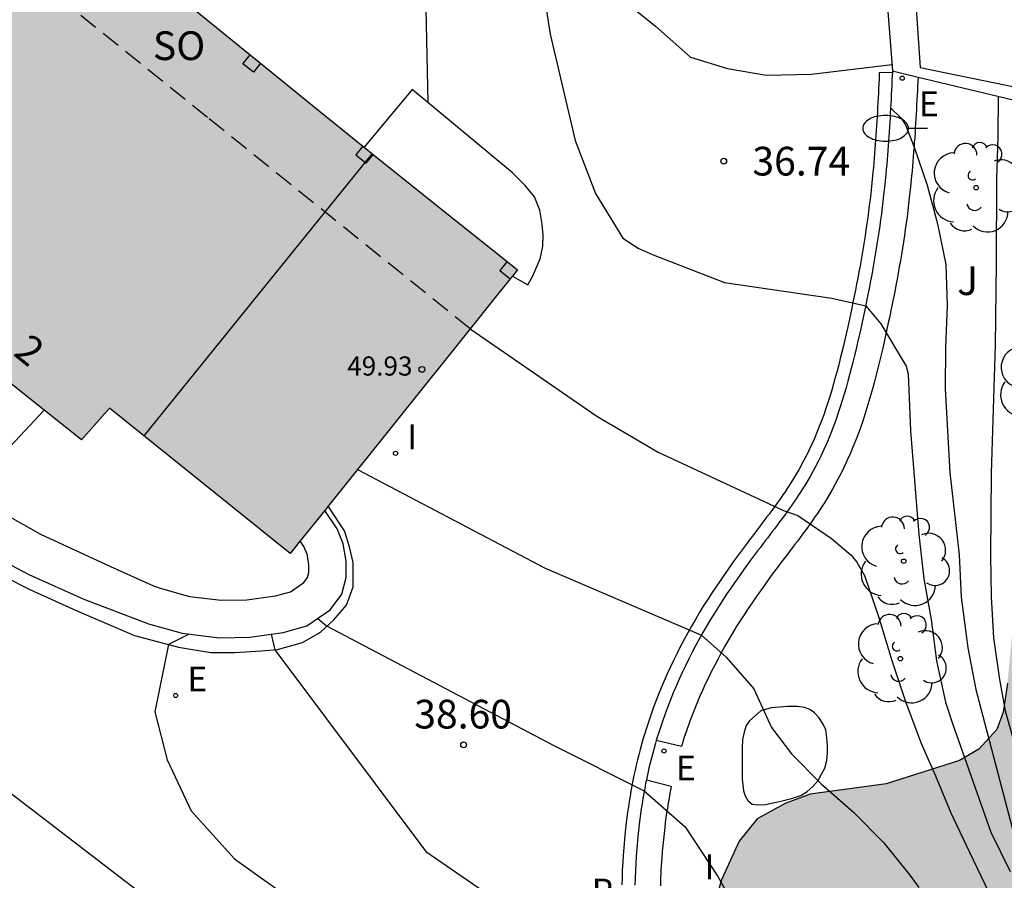
# Model space of a CAD drawing. Units: millimetres. Extents: x 583444 to 583798, y 4796789 to 4797041.
# Drawn here: x 583597 to 583623, y 4796990 to 4797012 of the extents above; entities that cross this region are included whole.
import ezdxf

# ---------------------------------------------------------------- set-up
doc = ezdxf.new("R2010")
doc.units = ezdxf.units.MM
doc.linetypes.add('TRAZOS_NORMALES', pattern=[0.75, 0.5, -0.25])
for name, color, linetype in [('020104', 34, 'Continuous'), ('020204', 9, 'Continuous'), ('020308', 9, 'Continuous'), ('060108', 9, 'Continuous'), ('060113', 4, 'Continuous'), ('060124', 9, 'Continuous'), ('070105', 6, 'Continuous'), ('070117', 9, 'Continuous'), ('080104', 9, 'TRAZOS_NORMALES'), ('080109', 9, 'Continuous'), ('080201', 9, 'Continuous'), ('080303', 9, 'Continuous'), ('080308', 9, 'Continuous'), ('080315', 9, 'Continuous'), ('100105', 3, 'Continuous'), ('100106', 63, 'Continuous'), ('100107', 3, 'Continuous'), ('100116', 71, 'Continuous'), ('100202', 3, 'Continuous'), ('100302', 7, 'Continuous'), ('210305', 4, 'Continuous'), ('220205', 1, 'Continuous'), ('220305', 1, 'Continuous'), ('250202', 9, 'Continuous'), ('270204', 9, 'Continuous'), ('270304', 9, 'Continuous'), ('990501', 21, 'Continuous'), ('990504', 63, 'Continuous')]:
    doc.layers.add(name, color=color, linetype=linetype)
doc.layers.add('020105', color=24, linetype='Continuous', lineweight=30)
doc.layers.add('080111', color=7, linetype='Continuous', lineweight=30)
doc.styles.add('ARIAL', font='ARIAL.TTF', dxfattribs={"height": 1})
doc.styles.add('ARIALI', font='ARIALI.TTF', dxfattribs={"height": 1})
doc.styles.add('ROMANS', font='romans__.ttf', dxfattribs={"height": 1})

# ---------------------------------------------------------------- blocks, each defined once
blk = doc.blocks.new('PUNTO')
blk.add_circle((0, 0), 0.075)
at = {"layer": '080201'}
blk.add_attdef('NPUNTO', (2918591.42, 23983799.077, 144.504), '', height=0.75, dxfattribs=at)
blk = doc.blocks.new('COTAPU')
blk.add_circle((0, 0), 0.075)
blk = doc.blocks.new('ARBOL')
blk.add_circle((0, 0), 0.0587)
for centre, radius, start, end in [((-0.28, 0.855), 0.3, 359.2878, 173.6078), ((0.097, 0.97), 0.21, 23.1565, 160.4665), ((0.438, 0.881), 0.24, 301.578, 139.328), ((-0.564, 0.381), 0.532, 92.28, 254.58), ((0.656, 0.288), 0.443, 319.8556, 114.7656), ((-0.091, 0.321), 0.12, 119.14, 310.56), ((0.819, -0.249), 0.383, 235.5275, 62.0275), ((-0.556, -0.339), 0.555, 142.64, 266.54), ((-0.039, -0.384), 0.21, 189.64, 323.88), ((0.299, -0.624), 0.532, 224.67, 0.24), ((-0.301, -0.676), 0.45, 213.78, 295.32)]:
    blk.add_arc(centre, radius, start, end)
blk = doc.blocks.new('REIND')
blk.add_circle((0, 0), 0.055)
blk = doc.blocks.new('REGELE')
blk.add_circle((0, 0), 0.055)
blk = doc.blocks.new('FAREDI')
blk.add_line((0, 0), (0.5, 0))
blk.add_lwpolyline([(0.5, 0, 0.159986), (0.538, -0.117, 0.106322), (0.675, -0.238, 0.071006), (0.858, -0.309, 0.057309), (1.099, -0.337, 0.057309), (1.339, -0.309, 0.071006), (1.522, -0.238, 0.106322), (1.659, -0.117, 0.159986), (1.697, 0, 0.159986), (1.659, 0.117, 0.106322), (1.522, 0.238, 0.071006), (1.339, 0.309, 0.057309), (1.099, 0.337, 0.057309), (0.858, 0.309, 0.071006), (0.675, 0.238, 0.106322), (0.538, 0.117, 0.159986)], format="xyb", close=True)

msp = doc.modelspace()

# ---------------------------------------------------------------- hatches: boundary and pattern name
at = {"layer": '990501'}
msp.add_hatch(color=256, dxfattribs=at).paths.add_polyline_path([(583604.644, 4797009.832), (583603.29, 4797010.927), (583601.683, 4797012.231), (583600.318, 4797013.339), (583598.327, 4797014.932), (583596.307, 4797016.545), (583595.675, 4797015.786), (583595.043, 4797015.027), (583590.36, 4797009.086), (583595.247, 4797005.26), (583594.54, 4797004.316), (583598.614, 4797001.081), (583599.342, 4797001.914), (583604.067, 4796998.113), (583608.769, 4797003.986), (583609.387, 4797004.756), (583610.006, 4797005.525), (583607.987, 4797007.142), (583606.239, 4797008.542), (583605.968, 4797008.759)])
at = {"layer": '990504'}
msp.add_hatch(color=256, dxfattribs=at).paths.add_polyline_path([(583673.747, 4796939.13), (583674.388, 4796938.455), (583674.533, 4796937.912), (583674.36, 4796937.477), (583673.936, 4796937.281), (583673.538, 4796937.24), (583671.772, 4796937.291), (583671.111, 4796937.365), (583668.909, 4796937.479), (583667.607, 4796937.693), (583666.635, 4796937.801), (583665.161, 4796937.788), (583664.656, 4796937.754), (583661.95, 4796937.333), (583659.697, 4796936.665), (583658.532, 4796936.186), (583655.339, 4796934.151), (583654.609, 4796933.542), (583653.252, 4796931.938), (583652.395, 4796931.02), (583651.898, 4796930.684), (583651.374, 4796930.715), (583650.865, 4796930.949), (583650.509, 4796931.269), (583650.229, 4796931.591), (583649.998, 4796931.961), (583648.512, 4796935.066), (583648.259, 4796935.924), (583648.203, 4796936.813), (583648.342, 4796937.735), (583648.443, 4796938.953), (583648.534, 4796939.484), (583648.82, 4796940.254), (583648.888, 4796940.614), (583648.844, 4796940.963), (583648.606, 4796941.257), (583648.317, 4796941.381), (583647.663, 4796941.278), (583646.767, 4796941.046), (583646.096, 4796940.798), (583645.623, 4796940.577), (583644.649, 4796940.519), (583644.08, 4796940.61), (583643.594, 4796940.764), (583643.221, 4796940.986), (583642.805, 4796941.329), (583642.497, 4796941.642), (583642.208, 4796942.015), (583641.144, 4796943.733), (583640.746, 4796944.274), (583639.136, 4796945.693), (583638.769, 4796946.164), (583637.878, 4796947.562), (583637.35, 4796948.495), (583636.863, 4796949.527), (583636.499, 4796950.639), (583636.292, 4796951.599), (583636.099, 4796952.078), (583635.868, 4796952.497), (583635.327, 4796953.355), (583634.046, 4796955.158), (583633.467, 4796956.042), (583632.574, 4796957.203), (583632.053, 4796957.963), (583630.838, 4796960.105), (583629.955, 4796961.753), (583629.703, 4796962.295), (583629.054, 4796963.89), (583628.481, 4796966.08), (583628.222, 4796968.087), (583628.053, 4796968.906), (583627.938, 4796970.315), (583627.911, 4796971.574), (583627.966, 4796972.702), (583627.966, 4796974.24), (583627.494, 4796975.995), (583627.546, 4796977.047), (583627.884, 4796977.377), (583629.023, 4796977.425), (583629.633, 4796977.544), (583630.047, 4796977.944), (583630.152, 4796978.612), (583630.048, 4796979.176), (583629.665, 4796979.76), (583629.076, 4796980.132), (583628.449, 4796980.136), (583627.656, 4796980.436), (583627.379, 4796980.924), (583627.21, 4796981.653), (583626.37, 4796982.832), (583625.547, 4796983.114), (583624.818, 4796982.99), (583624.013, 4796982.595), (583623.505, 4796982.218), (583622.97, 4796981.648), (583622.237, 4796980.44), (583622.329, 4796979.791), (583622.318, 4796979.227), (583621.924, 4796978.735), (583619.965, 4796977.697), (583619.154, 4796977.037), (583618.518, 4796976.84), (583618.038, 4796977.131), (583617.341, 4796978.598), (583615.791, 4796980.951), (583615.389, 4796981.685), (583614.858, 4796982.866), (583614.363, 4796984.553), (583614.343, 4796985.915), (583614.511, 4796987.125), (583615.038, 4796988.553), (583615.336, 4796989.587), (583615.802, 4796990.597), (583616.273, 4796991.183), (583617.002, 4796991.578), (583617.659, 4796991.828), (583619.639, 4796992.099), (583621.556, 4796992.71), (583622.061, 4796993), (583622.538, 4796993.512), (583622.701, 4796993.969), (583622.81, 4796994.726), (583623.038, 4796997.057), (583623.322, 4796998.672), (583623.53, 4796999.189), (583624.022, 4796999.831), (583624.804, 4797000.361), (583626.595, 4797001.764), (583627.286, 4797002.129), (583627.746, 4797002.203), (583628.052, 4797001.999), (583628.344, 4797001.645), (583628.939, 4797001.413), (583630.493, 4797001.212), (583630.953, 4797001.097), (583631.301, 4797000.924), (583631.886, 4797000.441), (583632.374, 4797000.208), (583632.805, 4797000.227), (583634.007, 4797000.957), (583635.335, 4797001.128), (583635.625, 4797000.538), (583636.059, 4796999.078), (583636.124, 4796998.452), (583636.124, 4796997.848), (583636.187, 4796996.972), (583636.728, 4796996.368), (583637.448, 4796995.824), (583638.016, 4796995.582), (583640.097, 4796995.263), (583640.736, 4796994.927), (583641.162, 4796994.404), (583641.476, 4796993.76), (583642.155, 4796991.451), (583642.393, 4796990.512), (583642.674, 4796989.717), (583642.998, 4796988.854), (583643.556, 4796988.094), (583644.357, 4796987.359), (583645.311, 4796986.816), (583646.119, 4796986.826), (583646.932, 4796987.525), (583647.656, 4796987.893), (583648.559, 4796987.907), (583649.253, 4796987.687), (583649.801, 4796987.265), (583650.328, 4796986.709), (583650.359, 4796985.844), (583650.164, 4796984.984), (583649.645, 4796983.706), (583649.471, 4796982.88), (583649.472, 4796982.092), (583649.755, 4796981.453), (583650.349, 4796980.974), (583652.77, 4796979.939), (583656.176, 4796978.297), (583658.67, 4796977.169), (583659.888, 4796976.701), (583660.604, 4796976.539), (583661.282, 4796976.482), (583661.719, 4796976.617), (583662.12, 4796976.826), (583662.698, 4796977.06), (583663.813, 4796977.664), (583664.008, 4796977.722), (583664.913, 4796977.802), (583665.724, 4796977.703), (583666.385, 4796977.396), (583666.861, 4796976.844), (583666.652, 4796976.228), (583665.687, 4796975.312), (583664.696, 4796974.673), (583661.126, 4796973.13), (583660.517, 4796972.991), (583659.859, 4796972.916), (583658.998, 4796972.879), (583657.389, 4796972.874), (583655.884, 4796972.923), (583655.115, 4796972.881), (583652.47, 4796972.868), (583651.608, 4796972.764), (583650.823, 4796972.544), (583650.196, 4796972.229), (583649.719, 4796971.842), (583649.315, 4796971.373), (583649.062, 4796970.876), (583648.935, 4796970.459), (583648.694, 4796969.973), (583647.686, 4796968.961), (583646.552, 4796968.104), (583645.899, 4796967.821), (583645.763, 4796967.403), (583645.766, 4796966.306), (583646.04, 4796965.044), (583646.233, 4796964.401), (583646.712, 4796962.943), (583647.217, 4796961.687), (583647.726, 4796960.567), (583648.223, 4796959.674), (583648.849, 4796958.767), (583649.488, 4796958.016), (583650.006, 4796957.521), (583650.657, 4796957.04), (583652.379, 4796956.197), (583653.027, 4796955.798), (583654.412, 4796954.819), (583655.206, 4796954.456), (583657.033, 4796953.365), (583658.379, 4796951.746), (583660.464, 4796949.724), (583661.558, 4796948.169), (583662.633, 4796947.093), (583664.827, 4796945.039), (583666.664, 4796943.581), (583667.178, 4796942.995), (583667.898, 4796942.025), (583668.44, 4796941.593), (583669.063, 4796941.254), (583672.361, 4796940.149), (583673.07, 4796939.676)])

# ---------------------------------------------------------------- linework, layer by layer
at = {"layer": '020104', "flags": 128}
for points, elevation in [([(583610.537, 4797014.095), (583610.54, 4797013.742), (583610.858, 4797011.688), (583611.518, 4797008.902), (583612.044, 4797007.518), (583612.762, 4797006.358), (583613.16, 4797006.094), (583613.556, 4797005.918), (583615.42, 4797005.196), (583618.224, 4797004.784), (583619.114, 4797004.588), (583619.504, 4797004.118), (583620.167, 4797003.013), (583620.213, 4797002.809), (583620.279, 4797001.317), (583620.362, 4797000.24), (583620.5, 4796998.61), (583620.627, 4796997.453), (583620.814, 4796996.391), (583620.961, 4796995.308), (583621.192, 4796994.228), (583621.376, 4796993.671), (583622.376, 4796990.835), (583622.882, 4796989.801)], 37), ([(583610.857, 4797014.086), (583611.203, 4797013.833), (583613.614, 4797011.892), (583614.53, 4797011.084), (583615.498, 4797010.79), (583616.518, 4797010.616), (583617.688, 4797010.641), (583619.793, 4797010.892)], 36.5), ([(583622.566, 4797010.063), (583622.557, 4797008.992), (583622.522, 4797007.9), (583622.519, 4797005.7), (583622.491, 4797003.558), (583622.389, 4797000.217), (583622.366, 4796998.065), (583622.382, 4796996.985), (583622.449, 4796995.907), (583622.603, 4796994.823), (583622.752, 4796994.002), (583623.055, 4796992.926), (583623.819, 4796990.835), (583624.325, 4796989.801), (583624.499, 4796989.38)], 36), ([(583619.757, 4797009.763), (583620.036, 4797009.486), (583620.143, 4797009.315), (583620.378, 4797008.734), (583620.714, 4797007.741), (583620.98, 4797006.725), (583621.2, 4797005.67), (583621.235, 4797004.593), (583621.193, 4797003.496), (583621.185, 4797002.417), (583621.308, 4797000.231), (583621.55, 4796998.078), (583621.599, 4796996.974), (583621.774, 4796995.651), (583621.983, 4796994.56), (583623.023, 4796990.617), (583623.529, 4796989.583), (583623.703, 4796989.162)], 36.5), ([(583605.825, 4797000.309), (583610.73, 4796997.733), (583614.812, 4796995.977), (583615.464, 4796995.402), (583616.186, 4796994.576), (583616.648, 4796993.568), (583617.166, 4796992.878), (583617.942, 4796992.097), (583618.789, 4796991.356), (583619.585, 4796990.554), (583620.264, 4796989.71), (583620.497, 4796989.383)], 38), ([(583604.787, 4796996.42), (583605.012, 4796996.223), (583610.936, 4796993.102), (583613.32, 4796991.915), (583614.387, 4796990.97), (583615.242, 4796989.672), (583615.993, 4796988.345)], 38.5), ([(583601.429, 4796996.007), (583600.886, 4796995.737), (583600.528, 4796993.975), (583600.852, 4796992.719), (583601.476, 4796991.391), (583602.616, 4796990.139), (583605.961, 4796987.751)], 39.5), ([(583603.573, 4796996.006), (583603.668, 4796995.599), (583607.608, 4796990.326), (583613.364, 4796986.377)], 39)]:
    msp.add_lwpolyline(points, dxfattribs=dict(at, elevation=elevation))
at = {"layer": '020105', "flags": 128}
for points, elevation in [([(583607.552, 4797016.525), (583607.532, 4797016.034), (583607.665, 4797009.895)], 37.5), ([(583608.77, 4797003.987), (583612.084, 4797001.706), (583613.68, 4797000.762), (583616.956, 4796999.242), (583617.333, 4796999.109), (583618.215, 4796998.508), (583618.724, 4796998.074), (583618.872, 4796997.892), (583619.079, 4796997.543), (583619.441, 4796996.472), (583619.794, 4796995.321), (583620.153, 4796994.223), (583620.569, 4796993.131), (583620.934, 4796992.307), (583621.334, 4796991.337), (583621.809, 4796990.331), (583622.328, 4796989.258)], 37.5), ([(583596.76, 4796997.82), (583596.633, 4796997.49), (583593.176, 4796993.047), (583593.7, 4796993.295), (583594.22, 4796993.299), (583594.776, 4796993.195), (583596.696, 4796991.907), (583602.476, 4796987.467), (583604.808, 4796985.807), (583605.022, 4796985.451)], 40)]:
    msp.add_lwpolyline(points, dxfattribs=dict(at, elevation=elevation))
at = {"layer": '060108'}
for points in [[(583619.804, 4797010.686, 36.675), (583619.8, 4797010.601, 36.677), (583619.794, 4797010.478, 36.68), (583619.788, 4797010.356, 36.683), (583619.782, 4797010.234, 36.686), (583619.776, 4797010.111, 36.69), (583619.769, 4797009.989, 36.693), (583619.763, 4797009.867, 36.696), (583619.756, 4797009.745, 36.7), (583619.75, 4797009.622, 36.703), (583619.743, 4797009.5, 36.707), (583619.736, 4797009.378, 36.711), (583619.728, 4797009.256, 36.715), (583619.721, 4797009.134, 36.719), (583619.713, 4797009.012, 36.723), (583619.704, 4797008.89, 36.728), (583619.696, 4797008.768, 36.733), (583619.686, 4797008.647, 36.738), (583619.677, 4797008.525, 36.744), (583619.667, 4797008.403, 36.749), (583619.657, 4797008.282, 36.755), (583619.646, 4797008.161, 36.762), (583619.634, 4797008.039, 36.768), (583619.607, 4797007.757, 36.785), (583619.576, 4797007.475, 36.803), (583619.557, 4797007.315, 36.815), (583619.538, 4797007.154, 36.826), (583619.517, 4797006.994, 36.839), (583619.496, 4797006.834, 36.852), (583619.473, 4797006.674, 36.865), (583619.45, 4797006.514, 36.879), (583619.426, 4797006.354, 36.893), (583619.401, 4797006.195, 36.907), (583619.375, 4797006.035, 36.922), (583619.349, 4797005.876, 36.937), (583619.321, 4797005.716, 36.952), (583619.293, 4797005.557, 36.967), (583619.264, 4797005.398, 36.982), (583619.234, 4797005.238, 36.997), (583619.203, 4797005.079, 37.013), (583619.172, 4797004.92, 37.028), (583619.14, 4797004.76, 37.043), (583619.107, 4797004.601, 37.059), (583619.074, 4797004.442, 37.074), (583619.039, 4797004.282, 37.088), (583618.968, 4797003.954, 37.118), (583618.893, 4797003.625, 37.147), (583618.854, 4797003.456, 37.161), (583618.814, 4797003.287, 37.175), (583618.773, 4797003.118, 37.189), (583618.73, 4797002.949, 37.203), (583618.686, 4797002.781, 37.217), (583618.641, 4797002.614, 37.23), (583618.594, 4797002.446, 37.244), (583618.546, 4797002.28, 37.258), (583618.496, 4797002.114, 37.271), (583618.443, 4797001.95, 37.285), (583618.389, 4797001.786, 37.299), (583618.332, 4797001.623, 37.313), (583618.274, 4797001.461, 37.327), (583618.212, 4797001.301, 37.341), (583618.149, 4797001.142, 37.356), (583618.082, 4797000.984, 37.371), (583618.013, 4797000.828, 37.387), (583617.941, 4797000.674, 37.402), (583617.865, 4797000.521, 37.419), (583617.787, 4797000.37, 37.436), (583617.655, 4797000.129, 37.464), (583617.514, 4796999.893, 37.493), (583617.459, 4796999.804, 37.505), (583617.402, 4796999.716, 37.517), (583617.345, 4796999.628, 37.529), (583617.287, 4796999.54, 37.541), (583617.228, 4796999.454, 37.553), (583617.168, 4796999.367, 37.565), (583617.107, 4796999.281, 37.578), (583617.046, 4796999.196, 37.591), (583616.984, 4796999.11, 37.604), (583616.921, 4796999.026, 37.617), (583616.858, 4796998.941, 37.63), (583616.794, 4796998.856, 37.643), (583616.731, 4796998.772, 37.656), (583616.667, 4796998.688, 37.67), (583616.602, 4796998.603, 37.683), (583616.538, 4796998.519, 37.697), (583616.474, 4796998.435, 37.71), (583616.41, 4796998.351, 37.724), (583616.346, 4796998.266, 37.737), (583616.282, 4796998.181, 37.751), (583616.1, 4796997.939, 37.79), (583615.922, 4796997.695, 37.828), (583615.808, 4796997.535, 37.854), (583615.695, 4796997.374, 37.879), (583615.583, 4796997.212, 37.904), (583615.473, 4796997.049, 37.929), (583615.365, 4796996.885, 37.954), (583615.259, 4796996.719, 37.978), (583615.154, 4796996.553, 38.003), (583615.051, 4796996.386, 38.028), (583614.951, 4796996.217, 38.052), (583614.852, 4796996.048, 38.077), (583614.756, 4796995.877, 38.101), (583614.662, 4796995.705, 38.125), (583614.57, 4796995.532, 38.149), (583614.481, 4796995.358, 38.173), (583614.395, 4796995.183, 38.197), (583614.31, 4796995.006, 38.221), (583614.229, 4796994.829, 38.244), (583614.151, 4796994.65, 38.267), (583614.075, 4796994.47, 38.29), (583614.002, 4796994.289, 38.313), (583613.885, 4796993.981, 38.351), (583613.776, 4796993.67, 38.389), (583613.733, 4796993.543, 38.404), (583613.692, 4796993.415, 38.419), (583613.652, 4796993.286, 38.434), (583613.634, 4796993.228, 38.441)], [(583619.806, 4797010.723, 36.674), (583619.804, 4797010.686, 36.675)], [(583583.479, 4797010.094, 41.882), (583586.174, 4797007.429, 41.485), (583589.226, 4797004.365, 41.081), (583592.157, 4797001.313, 40.585), (583594.149, 4796999.413, 40.293), (583595.441, 4796998.517, 40.153), (583596.305, 4796998.057, 40.053), (583597.241, 4796997.569, 39.927), (583598.673, 4796996.925, 39.811), (583600.361, 4796996.281, 39.589), (583601.241, 4796996.029, 39.579), (583602.217, 4796995.913, 39.389), (583603.009, 4796995.929, 39.287), (583603.885, 4796996.049, 38.981), (583604.501, 4796996.221, 38.781), (583605.109, 4796996.645, 38.685), (583605.417, 4796997.049, 38.585), (583605.533, 4796997.489, 38.475), (583605.533, 4796997.917, 38.439), (583605.453, 4796998.369, 38.431), (583605.293, 4796998.761, 38.427), (583604.971, 4796999.242, 38.436)], [(583613.634, 4796993.228, 38.441), (583613.613, 4796993.157, 38.449), (583613.576, 4796993.028, 38.463), (583613.541, 4796992.898, 38.478), (583613.507, 4796992.768, 38.492), (583613.474, 4796992.637, 38.507), (583613.443, 4796992.506, 38.521), (583613.413, 4796992.374, 38.535), (583613.384, 4796992.242, 38.549), (583613.375, 4796992.199, 38.553)], [(583613.375, 4796992.199, 38.553), (583613.357, 4796992.11, 38.563), (583613.331, 4796991.978, 38.577), (583613.307, 4796991.845, 38.59), (583613.284, 4796991.711, 38.604), (583613.262, 4796991.578, 38.617), (583613.241, 4796991.444, 38.631), (583613.222, 4796991.31, 38.644), (583613.205, 4796991.176, 38.657), (583613.188, 4796991.041, 38.67), (583613.152, 4796990.718, 38.7), (583613.123, 4796990.394, 38.73), (583613.108, 4796990.205, 38.747), (583613.096, 4796990.015, 38.764), (583613.087, 4796989.826, 38.781), (583613.08, 4796989.636, 38.797), (583613.076, 4796989.446, 38.813)]]:
    msp.add_polyline3d(points, dxfattribs=at)
at = {"layer": '060113'}
for points in [[(583619.804, 4797010.686, 36.578), (583619.463, 4797010.678, 36.632), (583619.461, 4797010.628, 36.602), (583619.455, 4797010.505, 36.605), (583619.449, 4797010.383, 36.608), (583619.443, 4797010.261, 36.611), (583619.438, 4797010.139, 36.615), (583619.43, 4797010.017, 36.618), (583619.425, 4797009.895, 36.621), (583619.418, 4797009.773, 36.625), (583619.412, 4797009.65, 36.628), (583619.405, 4797009.53, 36.632), (583619.398, 4797009.409, 36.636), (583619.39, 4797009.287, 36.64), (583619.383, 4797009.165, 36.644), (583619.375, 4797009.046, 36.648), (583619.366, 4797008.924, 36.653), (583619.358, 4797008.803, 36.658), (583619.348, 4797008.684, 36.663), (583619.339, 4797008.562, 36.669), (583619.329, 4797008.441, 36.674), (583619.319, 4797008.322, 36.68), (583619.309, 4797008.203, 36.687), (583619.297, 4797008.082, 36.693), (583619.27, 4797007.802, 36.709), (583619.239, 4797007.524, 36.727), (583619.22, 4797007.366, 36.739), (583619.202, 4797007.207, 36.75), (583619.181, 4797007.049, 36.763), (583619.16, 4797006.891, 36.776), (583619.138, 4797006.733, 36.789), (583619.115, 4797006.574, 36.803), (583619.091, 4797006.416, 36.816), (583619.066, 4797006.259, 36.83), (583619.04, 4797006.1, 36.845), (583619.015, 4797005.943, 36.86), (583618.987, 4797005.785, 36.875), (583618.959, 4797005.627, 36.89), (583618.931, 4797005.47, 36.905), (583618.901, 4797005.312, 36.92), (583618.87, 4797005.154, 36.935), (583618.839, 4797004.995, 36.95), (583618.808, 4797004.837, 36.965), (583618.775, 4797004.68, 36.981), (583618.742, 4797004.522, 36.996), (583618.708, 4797004.363, 37.01), (583618.637, 4797004.036, 37.04), (583618.562, 4797003.709, 37.069), (583618.524, 4797003.541, 37.083), (583618.484, 4797003.374, 37.097), (583618.444, 4797003.208, 37.11), (583618.401, 4797003.041, 37.124), (583618.358, 4797002.876, 37.138), (583618.313, 4797002.711, 37.151), (583618.267, 4797002.546, 37.164), (583618.22, 4797002.383, 37.178), (583618.172, 4797002.221, 37.191), (583618.12, 4797002.061, 37.204), (583618.067, 4797001.901, 37.218), (583618.011, 4797001.742, 37.232), (583617.955, 4797001.585, 37.245), (583617.895, 4797001.43, 37.259), (583617.834, 4797001.275, 37.273), (583617.769, 4797001.123, 37.287), (583617.703, 4797000.972, 37.303), (583617.634, 4797000.825, 37.317), (583617.56, 4797000.678, 37.333), (583617.485, 4797000.532, 37.35), (583617.358, 4797000.3, 37.377), (583617.221, 4797000.071, 37.405), (583617.169, 4796999.987, 37.416), (583617.058, 4796999.815, 37.439), (583617.002, 4796999.73, 37.451), (583616.945, 4796999.647, 37.462), (583616.886, 4796999.562, 37.474), (583616.827, 4796999.479, 37.487), (583616.767, 4796999.395, 37.5), (583616.707, 4796999.311, 37.512), (583616.645, 4796999.229, 37.525), (583616.582, 4796999.144, 37.538), (583616.519, 4796999.06, 37.551), (583616.456, 4796998.977, 37.564), (583616.393, 4796998.894, 37.577), (583616.328, 4796998.809, 37.59), (583616.264, 4796998.725, 37.604), (583616.2, 4796998.641, 37.617), (583616.136, 4796998.556, 37.631), (583616.071, 4796998.47, 37.645), (583616.007, 4796998.385, 37.659), (583615.823, 4796998.141, 37.698), (583615.643, 4796997.894, 37.736), (583615.528, 4796997.732, 37.763), (583615.413, 4796997.569, 37.788), (583615.3, 4796997.404, 37.813), (583615.188, 4796997.239, 37.839), (583615.077, 4796997.071, 37.864), (583614.97, 4796996.903, 37.889), (583614.864, 4796996.735, 37.914), (583614.758, 4796996.564, 37.94), (583614.657, 4796996.392, 37.964), (583614.557, 4796996.22, 37.989), (583614.458, 4796996.045, 38.014), (583614.362, 4796995.87, 38.038), (583614.268, 4796995.693, 38.063), (583614.177, 4796995.514, 38.088), (583614.089, 4796995.335, 38.112), (583614.002, 4796995.154, 38.137), (583613.918, 4796994.971, 38.161), (583613.838, 4796994.788, 38.184), (583613.76, 4796994.603, 38.208), (583613.685, 4796994.417, 38.232), (583613.565, 4796994.101, 38.271), (583613.454, 4796993.784, 38.309), (583613.41, 4796993.653, 38.325), (583613.368, 4796993.521, 38.341), (583613.327, 4796993.389, 38.356), (583613.287, 4796993.257, 38.371), (583613.248, 4796993.123, 38.386), (583613.212, 4796992.989, 38.401), (583613.178, 4796992.856, 38.416), (583613.144, 4796992.721, 38.431), (583613.112, 4796992.586, 38.446), (583613.081, 4796992.452, 38.46), (583613.051, 4796992.316, 38.474), (583613.024, 4796992.181, 38.489), (583612.997, 4796992.045, 38.503), (583612.972, 4796991.908, 38.517), (583612.949, 4796991.771, 38.531), (583612.926, 4796991.636, 38.544), (583612.905, 4796991.498, 38.559), (583612.885, 4796991.359, 38.572), (583612.868, 4796991.222, 38.585), (583612.85, 4796991.085, 38.599), (583612.814, 4796990.756, 38.629), (583612.784, 4796990.426, 38.66), (583612.769, 4796990.233, 38.677), (583612.756, 4796990.037, 38.695), (583612.747, 4796989.844, 38.712), (583612.74, 4796989.649, 38.729), (583612.736, 4796989.455, 38.745)], [(583595.909, 4796997.853, 40.057), (583597.265, 4796997.173, 39.969), (583598.477, 4796996.621, 39.891), (583600.001, 4796995.969, 39.673), (583601.145, 4796995.669, 39.405), (583601.993, 4796995.529, 39.245), (583602.617, 4796995.529, 39.155), (583603.309, 4796995.569, 39.093), (583603.737, 4796995.605, 38.995), (583604.389, 4796995.789, 38.629), (583604.857, 4796996.061, 38.609), (583605.205, 4796996.385, 38.537), (583605.541, 4796996.765, 38.395), (583605.709, 4796997.245, 38.243), (583605.709, 4796997.877, 38.211), (583605.621, 4796998.289, 38.077), (583605.485, 4796998.705, 38.087), (583605.058, 4796999.351, 38.057)]]:
    msp.add_polyline3d(points, dxfattribs=at)
at = {"layer": '060124'}
msp.add_polyline3d([(583609.874, 4797005.361, 37.814), (583610.277, 4797005.132, 37.783), (583610.409, 4797005.372, 37.767), (583610.597, 4797005.816, 37.747), (583610.673, 4797006.144, 37.743), (583610.681, 4797006.436, 37.737), (583610.653, 4797006.72, 37.725), (583610.593, 4797007.084, 37.721), (583610.453, 4797007.436, 37.721), (583610.205, 4797007.732, 37.709), (583609.877, 4797008.064, 37.697), (583607.253, 4797010.236, 37.689), (583606, 4797008.734, 37.71)], dxfattribs=at)
at = {"layer": '070105'}
for points in [[(583611.339, 4797026.676, 36.683), (583611.435, 4797026.62, 36.697), (583613.155, 4797025.06, 36.953), (583615.363, 4797022.844, 37.201), (583617.099, 4797020.94, 37.447), (583618.227, 4797019.32, 37.629), (583618.499, 4797018.74, 37.665), (583618.699, 4797018.036, 37.719), (583619.115, 4797016.136, 38.001), (583619.619, 4797013.168, 38.211), (583619.806, 4797010.723, 38.517)], [(583618, 4797021.014, 32.578), (583618.04, 4797020.982, 32.54), (583618.565, 4797020.169, 32.554), (583619.232, 4797018.776, 32.572), (583619.582, 4797017.556, 32.566), (583619.805, 4797016.434, 32.512), (583620.377, 4797013.126, 32.535), (583620.531, 4797010.81, 32.539), (583623.456, 4797010.212, 32.066)], [(583619.806, 4797010.723, 38.517), (583620.474, 4797010.563, 37.852)], [(583620.474, 4797010.563, 37.852), (583624.527, 4797009.594, 33.818), (583627.098, 4797008.901, 33.814)]]:
    msp.add_polyline3d(points, dxfattribs=at)
at = {"layer": '070117'}
for points in [[(583603.29, 4797010.927, 37.828), (583603.105, 4797010.695, 37.834), (583602.834, 4797010.912, 37.847), (583603.02, 4797011.146, 37.841)], [(583605.968, 4797008.759, 37.81), (583605.783, 4797008.527, 37.816), (583606.054, 4797008.31, 37.803), (583606.239, 4797008.542, 37.797)], [(583609.735, 4797005.742, 37.772), (583609.55, 4797005.51, 37.778), (583609.82, 4797005.294, 37.765)]]:
    msp.add_polyline3d(points, dxfattribs=at)
at = {"layer": '080104'}
msp.add_polyline3d([(583608.769, 4797003.986, 37.797), (583601.905, 4797009.506, 37.831), (583595.043, 4797015.027, 37.866)], dxfattribs=at)
at = {"layer": '080109'}
msp.add_polyline3d([(583606.211, 4797008.565, 53.748), (583603.219, 4797004.869, 53.76), (583600.242, 4797001.19, 53.772)], dxfattribs=at)
at = {"layer": '080111'}
for points in [[(583600.318, 4797013.339, 37.832), (583601.683, 4797012.231, 37.822), (583603.02, 4797011.146, 37.827)], [(583603.02, 4797011.146, 37.827), (583603.29, 4797010.927, 37.828)], [(583603.29, 4797010.927, 37.828), (583604.644, 4797009.832, 37.805), (583605.968, 4797008.759, 37.781)], [(583605.968, 4797008.759, 37.781), (583606, 4797008.734, 37.783)], [(583606, 4797008.734, 37.783), (583606.239, 4797008.542, 37.797)], [(583606.239, 4797008.542, 37.797), (583607.987, 4797007.142, 37.785), (583609.735, 4797005.742, 37.762)], [(583609.735, 4797005.742, 37.762), (583610.006, 4797005.525, 37.759), (583609.874, 4797005.361, 37.763)], [(583609.82, 4797005.294, 37.765), (583609.387, 4797004.756, 37.778), (583608.769, 4797003.986, 37.797)], [(583609.874, 4797005.361, 37.763), (583609.82, 4797005.294, 37.765)], [(583608.769, 4797003.986, 37.797), (583605.058, 4796999.351, 38.386)], [(583597.635, 4797001.858, 39.931), (583595.544, 4797003.519, 40.186)], [(583604.331, 4796998.442, 38.502), (583604.067, 4796998.113, 38.544), (583599.342, 4797001.914, 39.634), (583598.614, 4797001.081, 39.811), (583597.635, 4797001.858, 39.931)], [(583605.058, 4796999.351, 38.386), (583604.971, 4796999.242, 38.4)], [(583604.971, 4796999.242, 38.4), (583604.331, 4796998.442, 38.502)]]:
    msp.add_polyline3d(points, dxfattribs=at)
at = {"layer": '100105'}
msp.add_polyline3d([(583595.647, 4796999.726, 40.161), (583596.499, 4797000.641, 40.092), (583597.635, 4797001.858, 40)], dxfattribs=at)
at = {"layer": '100106', "flags": 128}
msp.add_lwpolyline([(583622.81, 4796994.726), (583622.701, 4796993.969), (583622.538, 4796993.512), (583622.061, 4796993), (583621.556, 4796992.71), (583619.639, 4796992.099), (583617.659, 4796991.828), (583617.002, 4796991.578), (583616.273, 4796991.183), (583615.802, 4796990.597), (583615.336, 4796989.587), (583615.038, 4796988.553)], dxfattribs=at)
at = {"layer": '100107'}
for points in [[(583620.474, 4797010.563, 36.608), (583620.463, 4797010.336, 36.614), (583620.457, 4797010.213, 36.617), (583620.451, 4797010.087, 36.621), (583620.444, 4797009.966, 36.624), (583620.438, 4797009.843, 36.627), (583620.431, 4797009.721, 36.631), (583620.425, 4797009.598, 36.634), (583620.418, 4797009.473, 36.638), (583620.411, 4797009.348, 36.642), (583620.403, 4797009.226, 36.646), (583620.396, 4797009.104, 36.65), (583620.387, 4797008.976, 36.655), (583620.378, 4797008.854, 36.66), (583620.37, 4797008.729, 36.665), (583620.36, 4797008.604, 36.67), (583620.351, 4797008.483, 36.676), (583620.34, 4797008.358, 36.681), (583620.33, 4797008.233, 36.687), (583620.319, 4797008.106, 36.695), (583620.306, 4797007.983, 36.701), (583620.279, 4797007.696, 36.718), (583620.247, 4797007.405, 36.737), (583620.228, 4797007.242, 36.749), (583620.208, 4797007.077, 36.76), (583620.187, 4797006.912, 36.773), (583620.165, 4797006.748, 36.787), (583620.141, 4797006.583, 36.8), (583620.118, 4797006.421, 36.814), (583620.093, 4797006.256, 36.828), (583620.068, 4797006.093, 36.843), (583620.041, 4797005.931, 36.858), (583620.014, 4797005.767, 36.873), (583619.986, 4797005.603, 36.888), (583619.957, 4797005.442, 36.904), (583619.928, 4797005.279, 36.919), (583619.897, 4797005.115, 36.934), (583619.865, 4797004.953, 36.95), (583619.834, 4797004.793, 36.965), (583619.801, 4797004.629, 36.981), (583619.768, 4797004.467, 36.997), (583619.734, 4797004.305, 37.012), (583619.698, 4797004.143, 37.026), (583619.627, 4797003.812, 37.057), (583619.551, 4797003.479, 37.086), (583619.511, 4797003.307, 37.1), (583619.47, 4797003.134, 37.114), (583619.428, 4797002.96, 37.129), (583619.383, 4797002.785, 37.143), (583619.338, 4797002.612, 37.158), (583619.292, 4797002.44, 37.171), (583619.243, 4797002.266, 37.186), (583619.193, 4797002.093, 37.2), (583619.14, 4797001.917, 37.214), (583619.084, 4797001.745, 37.229), (583619.028, 4797001.573, 37.244), (583618.968, 4797001.401, 37.259), (583618.906, 4797001.229, 37.274), (583618.84, 4797001.058, 37.289), (583618.773, 4797000.889, 37.305), (583618.701, 4797000.718, 37.321), (583618.627, 4797000.551, 37.339), (583618.548, 4797000.382, 37.355), (583618.466, 4797000.217, 37.374), (583618.382, 4797000.054, 37.392), (583618.239, 4796999.794, 37.423), (583618.089, 4796999.542, 37.454), (583618.027, 4796999.442, 37.468), (583617.966, 4796999.348, 37.481), (583617.908, 4796999.258, 37.493), (583617.845, 4796999.162, 37.506), (583617.782, 4796999.07, 37.519), (583617.719, 4796998.979, 37.532), (583617.654, 4796998.887, 37.545), (583617.591, 4796998.8, 37.559), (583617.525, 4796998.708, 37.573), (583617.459, 4796998.621, 37.586), (583617.396, 4796998.535, 37.599), (583617.331, 4796998.449, 37.613), (583617.266, 4796998.363, 37.626), (583617.2, 4796998.276, 37.64), (583617.135, 4796998.191, 37.653), (583617.072, 4796998.108, 37.667), (583617.008, 4796998.024, 37.68), (583616.945, 4796997.941, 37.694), (583616.882, 4796997.858, 37.707), (583616.818, 4796997.773, 37.721), (583616.64, 4796997.536, 37.759), (583616.467, 4796997.299, 37.796), (583616.356, 4796997.143, 37.821), (583616.246, 4796996.986, 37.846), (583616.138, 4796996.829, 37.87), (583616.032, 4796996.673, 37.894), (583615.929, 4796996.516, 37.918), (583615.826, 4796996.355, 37.941), (583615.724, 4796996.194, 37.965), (583615.626, 4796996.036, 37.989), (583615.526, 4796995.858, 38.061)], [(583615.526, 4796995.858, 38.061), (583615.43, 4796995.694, 38.085), (583615.339, 4796995.532, 38.107), (583615.249, 4796995.366, 38.13), (583615.161, 4796995.201, 38.153), (583615.077, 4796995.037, 38.176), (583614.995, 4796994.869, 38.198), (583614.914, 4796994.701, 38.221), (583614.838, 4796994.535, 38.243), (583614.764, 4796994.365, 38.264), (583614.691, 4796994.193, 38.286), (583614.623, 4796994.024, 38.307), (583614.511, 4796993.73, 38.344), (583614.406, 4796993.431, 38.38), (583614.366, 4796993.312, 38.394), (583614.328, 4796993.192, 38.408), (583614.29, 4796993.073, 38.422), (583613.634, 4796993.228, 38.42)], [(583616.958, 4796994.107, 38.457), (583616.638, 4796994.079, 38.457), (583616.366, 4796994, 38.457), (583616.068, 4796993.742, 38.456), (583615.984, 4796993.616, 38.456), (583615.927, 4796993.444, 38.458), (583615.886, 4796993.258, 38.472), (583615.877, 4796993.029, 38.465), (583615.877, 4796992.857, 38.477), (583615.877, 4796992.645, 38.487), (583615.877, 4796992.422, 38.497), (583615.883, 4796992.221, 38.502), (583615.895, 4796992.068, 38.516), (583615.915, 4796991.912, 38.523), (583615.959, 4796991.785, 38.523), (583616.024, 4796991.664, 38.523), (583616.144, 4796991.567, 38.523), (583616.284, 4796991.546, 38.523), (583616.487, 4796991.554, 38.523), (583616.685, 4796991.597, 38.523), (583616.926, 4796991.655, 38.523), (583617.164, 4796991.71, 38.523), (583617.416, 4796991.792, 38.523), (583617.577, 4796991.892, 38.52), (583617.722, 4796992.028, 38.508), (583617.866, 4796992.182, 38.502), (583617.956, 4796992.35, 38.496), (583618.039, 4796992.506, 38.487), (583618.093, 4796992.705, 38.482), (583618.108, 4796992.897, 38.489), (583618.107, 4796993.09, 38.471), (583618.091, 4796993.296, 38.472), (583618.062, 4796993.503, 38.47), (583617.992, 4796993.655, 38.466), (583617.883, 4796993.833, 38.465), (583617.772, 4796993.953, 38.464), (583617.647, 4796994.037, 38.464), (583617.509, 4796994.09, 38.464), (583617.322, 4796994.113, 38.464), (583617.15, 4796994.117, 38.465), (583617.056, 4796994.119, 38.466), (583616.958, 4796994.107, 38.457)], [(583613.375, 4796992.199, 38.486), (583614.027, 4796992.033, 38.488), (583614.015, 4796991.971, 38.494), (583613.99, 4796991.847, 38.507), (583613.967, 4796991.722, 38.52), (583613.945, 4796991.592, 38.533), (583613.924, 4796991.464, 38.546), (583613.904, 4796991.338, 38.559), (583613.887, 4796991.214, 38.571), (583613.87, 4796991.085, 38.583), (583613.854, 4796990.955, 38.596), (583613.819, 4796990.644, 38.624), (583613.791, 4796990.331, 38.653), (583613.777, 4796990.15, 38.669), (583613.766, 4796989.971, 38.685), (583613.756, 4796989.791, 38.701), (583613.749, 4796989.61, 38.717), (583613.745, 4796989.429, 38.732)]]:
    msp.add_polyline3d(points, dxfattribs=at)
at = {"layer": '100116'}
msp.add_polyline3d([(583595.647, 4796999.726, 40.304), (583596.252, 4796999.339, 40.217), (583597.544, 4796998.623, 39.949), (583599.368, 4796997.779, 39.801), (583600.492, 4796997.271, 39.481), (583600.67, 4796997.209, 39.47), (583601.434, 4796996.99, 39.46), (583602.265, 4796996.891, 39.27), (583602.933, 4796996.905, 39.168), (583603.686, 4796997.008, 38.862), (583604.078, 4796997.117, 38.662), (583604.425, 4796997.359, 38.566), (583604.522, 4796997.486, 38.466), (583604.556, 4796997.616, 38.356), (583604.556, 4796997.831, 38.32), (583604.509, 4796998.096, 38.312), (583604.426, 4796998.3, 38.308), (583604.331, 4796998.442, 38.311)], dxfattribs=at)

# ---------------------------------------------------------------- block references
at = {"layer": '020204', "rotation": 359.9987685839998}
for p in [(583615.396, 4797008.366, 36.738), (583608.598, 4796993.116, 38.601)]:
    msp.add_blockref('COTAPU', p, dxfattribs=at)
at = {"layer": '080201', "rotation": 359.9987685839998}
msp.add_blockref('PUNTO', (583607.51, 4797002.926, 49.926), dxfattribs=at)
msp.add_blockref('PUNTO', (583607.51, 4797002.926, 49.926), dxfattribs=at)
msp.add_blockref('PUNTO', (583607.51, 4797002.926, 49.926), dxfattribs=at)
msp.add_blockref('PUNTO', (583607.51, 4797002.926, 49.926), dxfattribs=at)
msp.add_blockref('PUNTO', (583607.51, 4797002.926, 49.926), dxfattribs=at)
msp.add_blockref('PUNTO', (583607.51, 4797002.926, 49.926), dxfattribs=at)
msp.add_blockref('PUNTO', (583607.51, 4797002.926, 49.926), dxfattribs=at)
msp.add_blockref('PUNTO', (583607.51, 4797002.926, 49.926), dxfattribs=at)
at = {"layer": '100202', "rotation": 359.9987685839998}
for p in [(583621.993, 4797007.673, 36.744), (583623.742, 4797002.599, 35.484), (583620.098, 4796997.912, 37.525), (583620.012, 4796995.368, 37.783)]:
    msp.add_blockref('ARBOL', p, dxfattribs=at)
at = {"layer": '220205', "rotation": 359.9987685839998}
for p in [(583620.061, 4797010.533, 36.687), (583601.073, 4796994.404, 39.263), (583613.836, 4796992.955, 38.468)]:
    msp.add_blockref('REGELE', p, dxfattribs=at)
at = {"layer": '250202', "rotation": 179.8402685622891}
msp.add_blockref('FAREDI', (583620.725, 4797009.221, 36.759), dxfattribs=at)
at = {"layer": '270204', "rotation": 359.9987685839998}
msp.add_blockref('REIND', (583606.821, 4797000.731, 37.806), dxfattribs=at)

# ---------------------------------------------------------------- texts
at = {"layer": '020308', "style": 'ARIAL'}
for s, p in [('36.74', (583616.146, 4797007.991, 36.737)), ('38.60', (583607.309, 4796993.542, 38.6))]:
    msp.add_text(s, height=0.75, rotation=359.9988, dxfattribs=at).set_placement(p)
at = {"layer": '080303', "style": 'ARIAL'}
msp.add_text('49.93', height=0.5, rotation=359.9988, dxfattribs=at).set_placement((583605.559, 4797002.763, 49.925))
at = {"layer": '080308', "style": 'ARIALI'}
msp.add_text('2', height=0.75, rotation=321.2988, dxfattribs=at).set_placement((583596.801, 4797003.315))
at = {"layer": '080315', "style": 'ARIAL'}
msp.add_text('SO', height=0.75, rotation=359.9988, dxfattribs=at).set_placement((583600.479, 4797011.008))
at = {"layer": '100302', "style": 'ARIAL'}
msp.add_text('J', height=0.75, rotation=359.9988, dxfattribs=at).set_placement((583621.499, 4797004.868))
at = {"layer": '210305', "style": 'ROMANS'}
msp.add_text('P', height=0.65, rotation=359.9988, dxfattribs=at).set_placement((583611.946, 4796988.968, 38.696))
at = {"layer": '220305', "style": 'ROMANS'}
for p in [(583620.494, 4797009.538, 36.686), (583601.379, 4796994.51, 39.262), (583614.145, 4796992.184, 38.467)]:
    msp.add_text('E', height=0.65, rotation=359.9988, dxfattribs=at).set_placement(p)
at = {"layer": '270304', "style": 'ROMANS'}
for p in [(583607.127, 4797000.837, 37.805), (583614.893, 4796989.601, 38.74)]:
    msp.add_text('I', height=0.65, rotation=359.9988, dxfattribs=at).set_placement(p)

doc.saveas('drawing.dxf')
